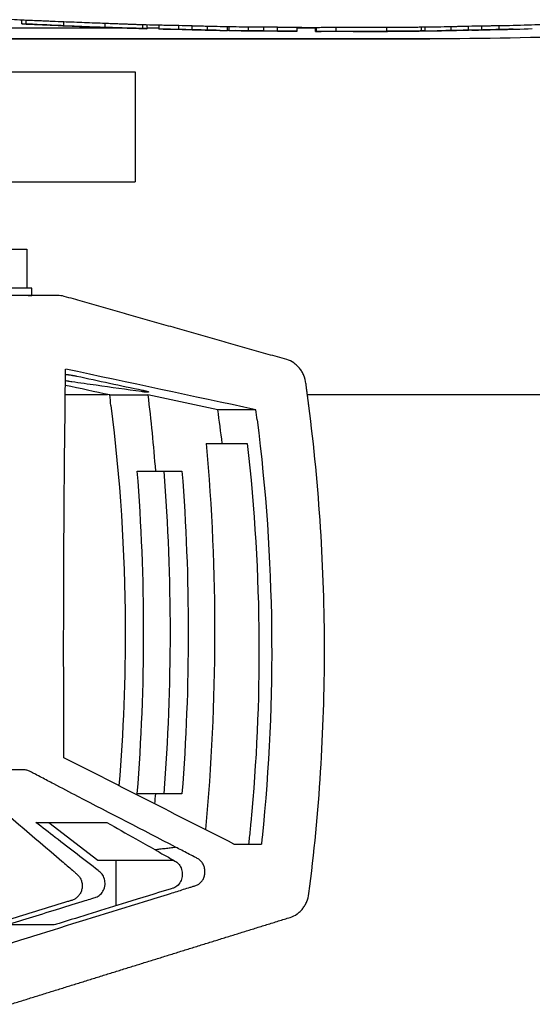
# Model space of a CAD drawing. Units: millimetres. Extents: x -5000 to 5000, y -5100 to 5100.
# Drawn here: x -3158 to -3088, y 842 to 976 of the extents above; entities that cross this region are included whole.
import ezdxf

# ---------------------------------------------------------------- set-up
doc = ezdxf.new("R2010")
doc.units = ezdxf.units.MM
doc.layers.add('2d', color=230, linetype='Continuous')

msp = doc.modelspace()

# ---------------------------------------------------------------- linework, layer by layer
at = {"layer": '2d'}
for p, q in [((-3157.46, 975.87), (-3157.46, 976.37)), ((-3156.86, 975.84), (-3156.86, 976.34)), ((-3422.95, 975.32), (-3144.09, 975.32)), ((-3151.73, 975.63), (-3151.73, 976.13)), ((-3146.06, 975.41), (-3146.06, 975.91)), ((-3143.61, 975.32), (-3143.61, 975.32)), ((-3140.93, 975.23), (-3140.93, 975.73)), ((-3140.33, 975.21), (-3140.33, 975.71)), ((-3140.33, 975.32), (-3138.73, 975.32)), ((-3138.73, 975.17), (-3138.73, 975.67)), ((-3138.73, 975.2), (-3138.73, 975.66)), ((-3136.03, 975.12), (-3136.03, 975.62)), ((-3134.19, 975.07), (-3134.19, 975.57)), ((-3132.11, 975.02), (-3132.11, 975.52)), ((-3129.4, 974.96), (-3129.4, 975.45)), ((-3129.21, 975.45), (-3129.21, 974.96)), ((-3126.5, 974.92), (-3126.5, 975.42)), ((-3124.42, 974.91), (-3124.42, 975.41)), ((-3122.58, 974.89), (-3122.58, 975.39)), ((-3119.88, 974.85), (-3119.88, 975.35)), ((-3119.88, 975.32), (-3117.37, 975.32)), ((-3117.37, 974.83), (-3117.37, 975.33)), ((-3117.37, 974.86), (-3117.37, 975.33)), ((-3117.26, 974.84), (-3117.26, 975.34)), ((-3114.55, 974.85), (-3114.55, 975.35)), ((-3107.67, 974.87), (-3107.67, 975.37)), ((-3102.9, 974.9), (-3102.9, 975.4)), ((-3102.4, 974.9), (-3102.4, 975.4)), ((-3098.87, 974.96), (-3098.87, 975.46)), ((-3096.5, 975.01), (-3096.5, 975.51)), ((-3094.68, 975.05), (-3094.68, 975.55)), ((-3092.31, 975.09), (-3092.31, 975.59)), ((-3101.8, 973.82), (-3379.06, 973.82)), ((-3379.05, 973.82), (-3101.8, 973.82)), ((-3112.13, 974.83), (-3112.13, 974.82)), ((-3108.83, 974.84), (-3108.83, 974.84)), ((-3107.75, 974.84), (-3107.75, 974.84)), ((-3310.74, 969.32), (-3141.98, 969.32)), ((-3141.98, 969.32), (-3141.98, 954.32)), ((-3293.52, 954.32), (-3141.98, 954.32)), ((-3177.44, 945.12), (-3156.74, 945.12)), ((-3156.74, 945.12), (-3156.74, 939.82)), ((-3156.09, 939.82), (-3178.09, 939.82)), ((-3152.57, 938.82), (-3172.94, 938.82)), ((-3156.09, 938.82), (-3156.09, 939.82)), ((-3151.51, 925.32), (-3145.74, 925.32)), ((-3145.46, 925.26), (-3140.25, 925.26)), ((-3130.71, 923.23), (-3140.25, 925.26)), ((-3118.49, 925.32), (-2977.76, 925.32)), ((-3125.52, 923.23), (-3130.71, 923.23)), ((-3132.3, 918.65), (-3126.69, 918.65)), ((-3141.7, 914.87), (-3135.61, 914.87)), ((-3135.61, 870.87), (-3141.7, 870.87)), ((-3153.75, 866.95), (-3147.09, 861.82)), ((-3128.53, 864), (-3124.76, 864)), ((-3147.09, 861.82), (-3136.81, 861.82)), ((-3144.63, 861.82), (-3144.63, 855.56))]:
    msp.add_line(p, q, dxfattribs=at)
at = {"layer": '2d', "extrusion": (0, 0, -1)}
for centre, radius, start, end in [((3113.92, 1884.14), 908.81, 272.73688, 272.83307), ((3113.92, 1884.14), 909.31, 272.40565, 272.73531), ((3113.92, 1884.14), 909.31, 271.67701, 272.00371), ((3113.92, 1884.14), 908.81, 271.56465, 271.67515), ((3113.92, 1884.14), 909.31, 271.67417, 271.67423), ((3113.92, 1884.14), 909.31, 271.03766, 271.56379), ((3113.92, 1884.14), 908.81, 270.90229, 271.03823), ((3113.92, 1884.14), 908.81, 270.21744, 270.37594), ((3113.92, 1884.14), 908.81, 269.17052, 269.27379), ((3103.04, 1653.62), 679.8, 266.1931, 269.89492), ((3113.92, 1884.14), 909.31, 268.87434, 269.17098), ((3113.92, 1884.14), 909.31, 268.51974, 268.81638), ((3113.92, 1884.14), 908.81, 268.26696, 268.51892), ((3113.92, 1884.14), 909.31, 270.37577, 270.90179), ((3113.92, 1884.14), 909.31, 269.89377, 270.21732), ((3113.92, 1884.14), 909.31, 269.27633, 269.60546), ((3101.8, 976.82), 3, 269.8949, 270)]:
    msp.add_arc(centre, radius, start, end, dxfattribs=at)
at = {"layer": '2d'}
for centre, major_axis, ratio, start_param, end_param in [((-3138.73, 1884.14), (0, -908.98), 0.000153, -0.008805, 0.004438), ((-3113.92, 1884.14), (642.96, -642.96), 1, -0.809722, -0.807697), ((-3128.77, 1884.14), (0, -909.18), 0.313042, -0.011727, -0.002218), ((-3126.82, 1884.14), (0, -909.21), 0.313333, -0.008384, 0.001125), ((-3102.35, 1884.14), (0, -909.23), 0.348001, -0.000141, 0.010997), ((-3113.92, 1884.14), (-642.96, -642.96), 1, 0.804551, 0.806551), ((-3097.62, 1884.14), (0, -909.15), 0.296077, 0.005818, 0.007172), ((-3096.78, 1884.14), (0, -909.14), 0.295784, 0.004757, 0.006111), ((-3093.27, 1884.14), (0, -909.05), 0.347713, 0.003025, 0.017299), ((-3113.92, 1884.14), (642.96, -642.96), 1, -0.79695, -0.794925), ((-3117.37, 1884.14), (0, -909.31), 0.000153, -0.008621, 0.003574), ((-3113.92, 1884.14), (0, -909.29), 1, -0.000696, 0.00687), ((-3113.92, 1884.14), (-642.98, -642.98), 1, 0.787363, 0.791003), ((-3492.19, 890.3), (5550.79, -1173.17), 0.018699, 1.512243, 1.513332), ((-3314.41, 890.44), (0, -206.51), 0.900952, 1.70785, 1.730268), ((-3366.3, 892.87), (0, -250.26), 0.900952, 1.482774, 1.658818)]:
    msp.add_ellipse(centre, major_axis=major_axis, ratio=ratio, start_param=start_param, end_param=end_param, dxfattribs=at)
at = {"layer": '2d', "extrusion": (0, 0, -1)}
for centre, major_axis, ratio, start_param, end_param in [((-3113.92, 1884.14), (-642.61, -642.61), 1, -0.763087, -0.761061), ((-3128.77, 1884.14), (0, -908.68), 0.313042, 0.005673, 0.011734), ((-3126.82, 1884.14), (0, -908.71), 0.313333, -0.001125, 0.004935), ((-3113.92, 1884.14), (-642.61, -642.61), 1, -0.775866, -0.77384), ((-3113.92, 1884.14), (0, -908.79), 1, -0.006876, 0.000695), ((-3102.35, 1884.14), (0, -908.73), 0.348001, -0.011003, -0.005038), ((-3113.92, 1884.14), (-642.61, -642.61), 1, -0.806563, -0.804562), ((-3093.27, 1884.14), (0, -908.55), 0.347713, -0.00899, -0.003026), ((-3113.92, 1884.14), (642.98, -642.98), 1, 0.779808, 0.783434), ((-2640.69, 890.3), (0, -1177.75), 0.433919, 1.558465, 1.603472), ((-2460.11, 890.3), (5550.79, -1173.17), 0.018699, 1.687008, 1.691718), ((-3363.82, 892.87), (0, -250.26), 0.900952, 4.582592, 4.624367), ((-3363.82, 892.87), (0, -258.26), 0.900952, 4.612396, 4.816747), ((-3366.3, 892.87), (0, -254.26), 0.900952, 4.625755, 4.799023), ((-3363.82, 892.87), (0, -254.26), 0.900952, 4.625755, 4.799023), ((-2669.16, 890.3), (2362.25, -1159.72), 0.086913, 1.723687, 1.733685), ((-3363.82, 892.87), (0, -250.26), 0.900952, -1.482774, -1.477225)]:
    msp.add_ellipse(centre, major_axis=major_axis, ratio=ratio, start_param=start_param, end_param=end_param, dxfattribs=at)
at = {"layer": '2d'}
for points, degree in [([(-3156.86, 976.34), (-3157.06, 976.35), (-3157.21, 976.35), (-3157.31, 976.36)], 3), ([(-3156.86, 975.84), (-3156.78, 975.83), (-3156.68, 975.83), (-3156.57, 975.83)], 3), ([(-3146.06, 975.91), (-3147.01, 975.95), (-3148.9, 976.02), (-3150.79, 976.09), (-3151.73, 976.13)], 3), ([(-3151.73, 975.63), (-3150.79, 975.59), (-3148.9, 975.52), (-3147.01, 975.45), (-3146.06, 975.41)], 3), ([(-3129.21, 974.96), (-3129.21, 974.96), (-3129.21, 974.96), (-3129.22, 974.96)], 3), ([(-3117.26, 975.34), (-3117.33, 975.34), (-3117.37, 975.34), (-3117.37, 975.33)], 3), ([(-3098.87, 974.96), (-3098.85, 974.96), (-3098.82, 974.96), (-3098.8, 974.96)], 3), ([(-3126.5, 974.92), (-3126.48, 974.92), (-3126.44, 974.92), (-3126.41, 974.92)], 3), ([(-3126.41, 974.92), (-3126.36, 974.92), (-3126.31, 974.92), (-3126.25, 974.92)], 3), ([(-3117.37, 974.83), (-3117.37, 974.84), (-3117.33, 974.84), (-3117.26, 974.84)], 3), ([(-3117.26, 974.84), (-3117.22, 974.84), (-3117.14, 974.84), (-3117.04, 974.84)], 3), ([(-3151.68, 938.7), (-3151.97, 938.78), (-3152.27, 938.82), (-3152.57, 938.82)], 3), ([(-3145.28, 923.82), (-3145.34, 924.3), (-3145.4, 924.78), (-3145.46, 925.26)], 3), ([(-3125.34, 921.84), (-3125.4, 922.3), (-3125.46, 922.77), (-3125.52, 923.23)], 3), ([(-3155.54, 866.95), (-3152.41, 866.95), (-3149.19, 866.95), (-3145.85, 866.95)], 3), ([(-3152.88, 864.89), (-3153.76, 865.58), (-3154.65, 866.26), (-3155.54, 866.95)], 3), ([(-3126.2, 866.95), (-3126.27, 866.26), (-3126.33, 865.58), (-3126.41, 864.89)], 3), ([(-3126.41, 864.89), (-3126.44, 864.6), (-3126.47, 864.3), (-3126.5, 864)], 3), ([(-3124.67, 864.89), (-3124.7, 864.6), (-3124.73, 864.3), (-3124.76, 864)], 3), ([(-3139.3, 863.24), (-3136.48, 863.59)], 1)]:
    msp.add_open_spline(points, degree=degree, dxfattribs=at)
for points, knots in [([(-3151.73, 976.13), (-3152.26, 976.15), (-3152.76, 976.17), (-3153.48, 976.2), (-3153.72, 976.21), (-3154.18, 976.23), (-3154.39, 976.24), (-3154.81, 976.26), (-3155.01, 976.26), (-3155.39, 976.28), (-3155.57, 976.29), (-3156.06, 976.31), (-3156.34, 976.32), (-3156.57, 976.33), (-3156.68, 976.33), (-3156.78, 976.34), (-3156.86, 976.34)], [0.00000024, 0.00000024, 0.00000024, 0.00000024, 0.001574421, 0.001574421, 0.002361511, 0.002361511, 0.003148602, 0.003148602, 0.003935693, 0.003935693, 0.004722783, 0.004722783, 0.006296964, 0.006296964, 0.006296964, 0.007093176, 0.007093176, 0.007093176, 0.007093176]), ([(-3157.46, 975.87), (-3157.46, 975.87), (-3157.45, 975.87), (-3157.4, 975.86), (-3157.36, 975.86), (-3157.21, 975.85), (-3157.06, 975.85), (-3156.86, 975.84)], [0.003848023, 0.003848023, 0.003848023, 0.003848023, 0.004803908, 0.004803908, 0.005764636, 0.005764636, 0.007686091, 0.007686091, 0.007686091, 0.007686091]), ([(-3156.57, 975.83), (-3156.45, 975.82), (-3156.33, 975.82), (-3156.05, 975.81), (-3155.9, 975.8), (-3155.4, 975.78), (-3155.02, 975.76), (-3154.4, 975.74), (-3154.17, 975.73), (-3153.72, 975.71), (-3153.25, 975.69), (-3152.76, 975.67), (-3152.25, 975.65), (-3151.99, 975.64), (-3151.73, 975.63)], [0.000801433, 0.000801433, 0.000801433, 0.000801433, 0.001587881, 0.001587881, 0.002374328, 0.002374328, 0.003947223, 0.003947223, 0.00473367, 0.00473367, 0.005520118, 0.006306565, 0.006306565, 0.007093013, 0.007093013, 0.007093013, 0.007093013]), ([(-3152.08, 975.62), (-3152.08, 975.62), (-3152.08, 975.62), (-3152.02, 975.62), (-3151.95, 975.62), (-3151.85, 975.61)], [0.0006615667, 0.0006615667, 0.0006615667, 0.0006615667, 0.0007064937, 0.0007064937, 0.0014127698, 0.0014127698, 0.0014127698, 0.0014127698]), ([(-3151.85, 975.61), (-3151.77, 975.61), (-3151.68, 975.61), (-3151.47, 975.6), (-3151.35, 975.59), (-3151.1, 975.58), (-3150.96, 975.58), (-3150.66, 975.57), (-3150.5, 975.56), (-3150.17, 975.55), (-3150, 975.54), (-3149.65, 975.53), (-3149.47, 975.52), (-3149.11, 975.51), (-3148.92, 975.5), (-3148.56, 975.49), (-3148.37, 975.48), (-3148.02, 975.46), (-3147.84, 975.46), (-3147.5, 975.45), (-3147.34, 975.44), (-3147.03, 975.43), (-3146.88, 975.42), (-3146.6, 975.41), (-3146.48, 975.41), (-3146.25, 975.4), (-3146.14, 975.39), (-3145.97, 975.39), (-3145.89, 975.38), (-3145.78, 975.38), (-3145.74, 975.38), (-3145.71, 975.38)], [0.00141277, 0.00141277, 0.00141277, 0.00141277, 0.001960561, 0.001960561, 0.002508352, 0.002508352, 0.003056143, 0.003056143, 0.003603933, 0.003603933, 0.004151724, 0.004151724, 0.004699515, 0.004699515, 0.005247306, 0.005247306, 0.005795097, 0.005795097, 0.006342888, 0.006342888, 0.006890679, 0.006890679, 0.00743847, 0.00743847, 0.007986261, 0.007986261, 0.008534052, 0.008534052, 0.009081843, 0.009081843, 0.009519431, 0.009519431, 0.009519431, 0.009519431]), ([(-3140.93, 975.73), (-3141.12, 975.73), (-3141.38, 975.74), (-3141.87, 975.76), (-3142.05, 975.77), (-3142.44, 975.78), (-3142.65, 975.79), (-3143.1, 975.8), (-3143.34, 975.81), (-3143.84, 975.83), (-3144.1, 975.84), (-3144.63, 975.86), (-3144.91, 975.87), (-3145.48, 975.89), (-3145.77, 975.9), (-3146.06, 975.91)], [0.000000269, 0.000000269, 0.000000269, 0.000000269, 0.001773321, 0.001773321, 0.002659847, 0.002659847, 0.003546373, 0.003546373, 0.004432899, 0.004432899, 0.005319425, 0.005319425, 0.006205951, 0.006205951, 0.007092476, 0.007092476, 0.007092476, 0.007092476]), ([(-3146.06, 975.41), (-3145.47, 975.39), (-3144.91, 975.37), (-3144.1, 975.34), (-3143.84, 975.33), (-3143.34, 975.31), (-3143.11, 975.3), (-3142.43, 975.28), (-3142.03, 975.27), (-3141.54, 975.25), (-3141.4, 975.24), (-3141.14, 975.23), (-3141.03, 975.23), (-3140.93, 975.23)], [0.000000205, 0.000000205, 0.000000205, 0.000000205, 0.00177328, 0.00177328, 0.002659818, 0.002659818, 0.003546355, 0.003546355, 0.005319431, 0.005319431, 0.006205968, 0.006205968, 0.007092506, 0.007092506, 0.007092506, 0.007092506]), ([(-3140.48, 975.71), (-3140.48, 975.71), (-3140.48, 975.71), (-3140.59, 975.71), (-3140.73, 975.72), (-3140.93, 975.73)], [0.005760911, 0.005760911, 0.005760911, 0.005760911, 0.00576465, 0.00576465, 0.007686134, 0.007686134, 0.007686134, 0.007686134]), ([(-3140.93, 975.23), (-3140.53, 975.21), (-3140.34, 975.2), (-3140.33, 975.21), (-3140.33, 975.21), (-3140.33, 975.21)], [0.000000269, 0.000000269, 0.000000269, 0.000000269, 0.003843234, 0.003843234, 0.003848045, 0.003848045, 0.003848045, 0.003848045]), ([(-3136.03, 975.62), (-3136.29, 975.62), (-3136.54, 975.63), (-3136.91, 975.64), (-3137.03, 975.64), (-3137.26, 975.64), (-3137.37, 975.65), (-3137.7, 975.65), (-3137.89, 975.66), (-3138.23, 975.66), (-3138.37, 975.67), (-3138.48, 975.67), (-3138.64, 975.67), (-3138.73, 975.67), (-3138.73, 975.67)], [0.000000218, 0.000000218, 0.000000218, 0.000000218, 0.000762118, 0.000762118, 0.001143068, 0.001143068, 0.001524019, 0.001524019, 0.002285919, 0.002285919, 0.00304782, 0.00304782, 0.00304782, 0.004217306, 0.004217306, 0.004217306, 0.004217306]), ([(-3138.73, 975.17), (-3138.73, 975.17), (-3138.71, 975.17), (-3138.63, 975.17), (-3138.56, 975.17), (-3138.48, 975.17)], [0.000000218, 0.000000218, 0.000000218, 0.000000218, 0.000585936, 0.000585936, 0.001171654, 0.001171654, 0.001171654, 0.001171654]), ([(-3138.48, 975.17), (-3138.42, 975.17), (-3138.36, 975.17), (-3138.22, 975.16), (-3138.15, 975.16), (-3137.89, 975.16), (-3137.7, 975.15), (-3137.27, 975.14), (-3137.04, 975.14), (-3136.55, 975.13), (-3136.29, 975.12), (-3136.03, 975.12)], [0.001171654, 0.001171654, 0.001171654, 0.001171654, 0.00155236, 0.00155236, 0.001933067, 0.001933067, 0.002694479, 0.002694479, 0.003455892, 0.003455892, 0.004217305, 0.004217305, 0.004217305, 0.004217305]), ([(-3132.11, 975.52), (-3132.18, 975.52), (-3132.29, 975.52), (-3132.56, 975.53), (-3132.72, 975.54), (-3133.28, 975.55), (-3133.73, 975.56), (-3134.19, 975.57)], [0.000000271, 0.000000271, 0.000000271, 0.000000271, 0.000683115, 0.000683115, 0.001365959, 0.001365959, 0.002731646, 0.002731646, 0.002731646, 0.002731646]), ([(-3134.19, 975.07), (-3133.96, 975.07), (-3133.74, 975.06), (-3133.3, 975.05), (-3133.09, 975.05), (-3132.54, 975.03), (-3132.25, 975.02), (-3132.11, 975.02)], [0.000000218, 0.000000218, 0.000000218, 0.000000218, 0.000683062, 0.000683062, 0.001365906, 0.001365906, 0.002731595, 0.002731595, 0.002731595, 0.002731595]), ([(-3129.22, 974.96), (-3129.22, 974.96), (-3129.22, 974.96), (-3129.23, 974.96), (-3129.23, 974.96), (-3129.24, 974.96), (-3129.25, 974.96), (-3129.26, 974.96), (-3129.27, 974.96), (-3129.28, 974.96), (-3129.29, 974.96), (-3129.31, 974.96), (-3129.32, 974.96), (-3129.33, 974.96), (-3129.34, 974.96), (-3129.35, 974.96), (-3129.36, 974.96), (-3129.37, 974.96), (-3129.38, 974.96), (-3129.38, 974.96), (-3129.39, 974.96), (-3129.4, 974.96), (-3129.4, 974.96), (-3129.4, 974.96), (-3129.4, 974.96)], [0.0000117011, 0.0000117011, 0.0000117011, 0.0000117011, 0.0000335794, 0.0000335794, 0.0000335794, 0.0000671585, 0.0000671585, 0.0000671585, 0.0001007412, 0.0001007412, 0.0001007412, 0.0001343275, 0.0001343275, 0.0001343275, 0.0001679144, 0.0001679144, 0.0001679144, 0.0002014988, 0.0002014988, 0.0002014988, 0.0002350785, 0.0002350785, 0.0002350785, 0.0002491753, 0.0002491753, 0.0002491753, 0.0002491753]), ([(-3124.42, 975.41), (-3124.6, 975.41), (-3124.78, 975.41), (-3125.13, 975.42), (-3125.3, 975.42), (-3125.62, 975.42), (-3125.77, 975.42), (-3126.03, 975.42), (-3126.15, 975.42), (-3126.25, 975.42), (-3126.31, 975.42), (-3126.36, 975.42), (-3126.41, 975.42), (-3126.44, 975.42), (-3126.48, 975.42), (-3126.5, 975.42)], [0.000000218, 0.000000218, 0.000000218, 0.000000218, 0.000538515, 0.000538515, 0.001076813, 0.001076813, 0.00161511, 0.00161511, 0.002153408, 0.002153408, 0.002153408, 0.002475258, 0.002475258, 0.002475258, 0.002731123, 0.002731123, 0.002731123, 0.002731123]), ([(-3119.88, 975.35), (-3119.88, 975.35), (-3119.9, 975.35), (-3119.97, 975.35), (-3120.02, 975.36), (-3120.15, 975.36), (-3120.24, 975.36), (-3120.43, 975.36), (-3120.55, 975.36), (-3120.79, 975.37), (-3120.93, 975.37), (-3121.22, 975.37), (-3121.38, 975.38), (-3121.87, 975.38), (-3122.22, 975.38), (-3122.58, 975.39)], [0.000000218, 0.000000218, 0.000000218, 0.000000218, 0.000527312, 0.000527312, 0.001054407, 0.001054407, 0.001581502, 0.001581502, 0.002108597, 0.002108597, 0.002635692, 0.002635692, 0.003162786, 0.003162786, 0.004216976, 0.004216976, 0.004216976, 0.004216976]), ([(-3114.55, 975.35), (-3114.81, 975.35), (-3115.07, 975.35), (-3115.44, 975.35), (-3115.57, 975.35), (-3115.8, 975.35), (-3115.92, 975.35), (-3116.25, 975.35), (-3116.45, 975.35), (-3116.79, 975.34), (-3116.93, 975.34), (-3117.04, 975.34), (-3117.14, 975.34), (-3117.22, 975.34), (-3117.26, 975.34)], [0.000000218, 0.000000218, 0.000000218, 0.000000218, 0.00077621, 0.00077621, 0.001164206, 0.001164206, 0.001552202, 0.001552202, 0.002328194, 0.002328194, 0.003104186, 0.003104186, 0.003104186, 0.003814639, 0.003814639, 0.003814639, 0.003814639]), ([(-3102.9, 975.4), (-3103.08, 975.39), (-3103.33, 975.39), (-3103.81, 975.39), (-3103.98, 975.39), (-3104.36, 975.39), (-3104.55, 975.39), (-3104.98, 975.39), (-3105.2, 975.38), (-3105.66, 975.38), (-3105.9, 975.38), (-3106.39, 975.38), (-3106.64, 975.38), (-3107.15, 975.37), (-3107.41, 975.37), (-3107.67, 975.37)], [0.000000283, 0.000000283, 0.000000283, 0.000000283, 0.001534138, 0.001534138, 0.002301065, 0.002301065, 0.003067993, 0.003067993, 0.00383492, 0.00383492, 0.004601848, 0.004601848, 0.005368775, 0.005368775, 0.006135703, 0.006135703, 0.006135703, 0.006135703]), ([(-3102.4, 975.4), (-3102.4, 975.4), (-3102.4, 975.4), (-3102.43, 975.4), (-3102.48, 975.4), (-3102.64, 975.4), (-3102.76, 975.4), (-3102.9, 975.4)], [0.001951795, 0.001951795, 0.001951795, 0.001951795, 0.002354764, 0.002354764, 0.003532045, 0.003532045, 0.004709327, 0.004709327, 0.004709327, 0.004709327]), ([(-3096.5, 975.51), (-3096.74, 975.51), (-3096.98, 975.5), (-3097.32, 975.5), (-3097.44, 975.49), (-3097.66, 975.49), (-3097.76, 975.49), (-3098.06, 975.48), (-3098.25, 975.48), (-3098.56, 975.47), (-3098.69, 975.47), (-3098.8, 975.46), (-3098.82, 975.46), (-3098.85, 975.46), (-3098.87, 975.46)], [0.000000218, 0.000000218, 0.000000218, 0.000000218, 0.000714178, 0.000714178, 0.001071158, 0.001071158, 0.001428138, 0.001428138, 0.002142098, 0.002142098, 0.002856058, 0.002856058, 0.002856058, 0.003058862, 0.003058862, 0.003058862, 0.003058862]), ([(-3098.8, 974.96), (-3098.69, 974.97), (-3098.56, 974.97), (-3098.25, 974.98), (-3098.07, 974.98), (-3097.66, 974.99), (-3097.44, 974.99), (-3096.98, 975), (-3096.74, 975.01), (-3096.5, 975.01)], [0.000203562, 0.000203562, 0.000203562, 0.000203562, 0.000917381, 0.000917381, 0.0016312, 0.0016312, 0.002345019, 0.002345019, 0.003058838, 0.003058838, 0.003058838, 0.003058838]), ([(-3095.69, 975.01), (-3095.69, 975.01), (-3095.68, 975.01), (-3095.67, 975.01), (-3095.67, 975.01), (-3095.66, 975.01), (-3095.65, 975.01), (-3095.64, 975.01), (-3095.63, 975.01), (-3095.62, 975.01), (-3095.61, 975.01), (-3095.6, 975.01), (-3095.59, 975.01), (-3095.57, 975.01), (-3095.56, 975.01), (-3095.55, 975.01), (-3095.54, 975.01), (-3095.53, 975.01), (-3095.53, 975.01), (-3095.52, 975.01), (-3095.51, 975.01), (-3095.5, 975.01), (-3095.5, 975.01), (-3095.5, 975.01), (-3095.5, 975.01)], [0, 0, 0, 0, 0.0000335774, 0.0000335774, 0.0000335774, 0.0000671545, 0.0000671545, 0.0000671545, 0.0001007365, 0.0001007365, 0.0001007365, 0.0001343245, 0.0001343245, 0.0001343245, 0.0001679152, 0.0001679152, 0.0001679152, 0.0002015043, 0.0002015043, 0.0002015043, 0.000235088, 0.000235088, 0.000235088, 0.0002527797, 0.0002527797, 0.0002527797, 0.0002527797]), ([(-3092.31, 975.59), (-3092.4, 975.59), (-3092.53, 975.59), (-3092.84, 975.59), (-3093.03, 975.58), (-3093.34, 975.58), (-3093.45, 975.57), (-3093.68, 975.57), (-3093.8, 975.57), (-3094.17, 975.56), (-3094.43, 975.56), (-3094.68, 975.55)], [0.000000281, 0.000000281, 0.000000281, 0.000000281, 0.000764909, 0.000764909, 0.001529538, 0.001529538, 0.001911852, 0.001911852, 0.002294167, 0.002294167, 0.003058795, 0.003058795, 0.003058795, 0.003058795]), ([(-3094.68, 975.05), (-3094.43, 975.06), (-3094.17, 975.06), (-3093.68, 975.07), (-3093.45, 975.07), (-3093.14, 975.08), (-3093.03, 975.08), (-3092.85, 975.09), (-3092.76, 975.09), (-3092.53, 975.09), (-3092.4, 975.09), (-3092.31, 975.09)], [0.000000218, 0.000000218, 0.000000218, 0.000000218, 0.000764848, 0.000764848, 0.001529478, 0.001529478, 0.001911793, 0.001911793, 0.002294108, 0.002294108, 0.003058738, 0.003058738, 0.003058738, 0.003058738]), ([(-3126.25, 974.92), (-3126.15, 974.92), (-3126.03, 974.92), (-3125.77, 974.92), (-3125.62, 974.92), (-3125.14, 974.92), (-3124.78, 974.91), (-3124.42, 974.91)], [0.000581477, 0.000581477, 0.000581477, 0.000581477, 0.001118883, 0.001118883, 0.00165629, 0.00165629, 0.002731104, 0.002731104, 0.002731104, 0.002731104]), ([(-3122.58, 974.89), (-3122.4, 974.89), (-3122.23, 974.88), (-3121.88, 974.88), (-3121.71, 974.88), (-3121.38, 974.88), (-3121.23, 974.87), (-3120.93, 974.87), (-3120.8, 974.87), (-3120.55, 974.86), (-3120.44, 974.86), (-3120.24, 974.86), (-3120.15, 974.86), (-3119.95, 974.85), (-3119.88, 974.85), (-3119.88, 974.85)], [0.000000218, 0.000000218, 0.000000218, 0.000000218, 0.000527312, 0.000527312, 0.001054407, 0.001054407, 0.001581502, 0.001581502, 0.002108597, 0.002108597, 0.002635691, 0.002635691, 0.003162786, 0.003162786, 0.004216976, 0.004216976, 0.004216976, 0.004216976]), ([(-3117.04, 974.84), (-3116.99, 974.84), (-3116.92, 974.84), (-3116.78, 974.84), (-3116.7, 974.84), (-3116.45, 974.85), (-3116.25, 974.85), (-3115.92, 974.85), (-3115.8, 974.85), (-3115.57, 974.85), (-3115.44, 974.85), (-3115.07, 974.85), (-3114.81, 974.85), (-3114.55, 974.85)], [0.00071209, 0.00071209, 0.00071209, 0.00071209, 0.001099907, 0.001099907, 0.001487724, 0.001487724, 0.002263358, 0.002263358, 0.002651175, 0.002651175, 0.003038992, 0.003038992, 0.003814626, 0.003814626, 0.003814626, 0.003814626]), ([(-3112.23, 974.83), (-3112.23, 974.83), (-3112.23, 974.83), (-3112.23, 974.83), (-3112.22, 974.83), (-3112.22, 974.83), (-3112.21, 974.83), (-3112.2, 974.83), (-3112.19, 974.83), (-3112.18, 974.83), (-3112.17, 974.83), (-3112.16, 974.83), (-3112.15, 974.83), (-3112.15, 974.83), (-3112.14, 974.83), (-3112.13, 974.83)], [0, 0, 0, 0, 0.0000335774, 0.0000335774, 0.0000335774, 0.0000671548, 0.0000671548, 0.0000671548, 0.0001007323, 0.0001007323, 0.0001007323, 0.0001343098, 0.0001343098, 0.0001343098, 0.0001562166, 0.0001562166, 0.0001562166, 0.0001562166]), ([(-3112.13, 974.82), (-3112.14, 974.82), (-3112.15, 974.82), (-3112.16, 974.82), (-3112.18, 974.82), (-3112.19, 974.82), (-3112.19, 974.82), (-3112.2, 974.82), (-3112.21, 974.82), (-3112.22, 974.82), (-3112.22, 974.82), (-3112.23, 974.82), (-3112.23, 974.82), (-3112.23, 974.82), (-3112.23, 974.82), (-3112.23, 974.82)], [0, 0, 0, 0, 0.0000335773, 0.0000335773, 0.0000335773, 0.0000671546, 0.0000671546, 0.0000671546, 0.0001007319, 0.0001007319, 0.0001007319, 0.0001343091, 0.0001343091, 0.0001343091, 0.000148994, 0.000148994, 0.000148994, 0.000148994]), ([(-3107.75, 974.84), (-3107.8, 974.84), (-3107.86, 974.84), (-3108.01, 974.84), (-3108.09, 974.84), (-3108.38, 974.84), (-3108.61, 974.84), (-3108.83, 974.84)], [0.000000197, 0.000000197, 0.000000197, 0.000000197, 0.000339298, 0.000339298, 0.000678399, 0.000678399, 0.001356601, 0.001356601, 0.001356601, 0.001356601]), ([(-3108.82, 974.84), (-3108.7, 974.84), (-3108.59, 974.84), (-3108.37, 974.84), (-3108.26, 974.84), (-3107.97, 974.84), (-3107.82, 974.84), (-3107.73, 974.84)], [0.000000218, 0.000000218, 0.000000218, 0.000000218, 0.000346509, 0.000346509, 0.000692801, 0.000692801, 0.001385385, 0.001385385, 0.001385385, 0.001385385]), ([(-3107.73, 974.84), (-3107.66, 974.84), (-3107.62, 974.84), (-3107.55, 974.84), (-3107.54, 974.84), (-3107.54, 974.84), (-3107.56, 974.84), (-3107.63, 974.84), (-3107.69, 974.84), (-3107.75, 974.84)], [0.000000268, 0.000000268, 0.000000268, 0.000000268, 0.000505734, 0.000505734, 0.001011201, 0.001011201, 0.001516668, 0.001516668, 0.002022135, 0.002022135, 0.002022135, 0.002022135]), ([(-3107.67, 974.87), (-3107.15, 974.87), (-3106.65, 974.88), (-3105.91, 974.88), (-3105.67, 974.88), (-3105.21, 974.88), (-3104.98, 974.89), (-3104.56, 974.89), (-3104.36, 974.89), (-3103.99, 974.89), (-3103.81, 974.89), (-3103.5, 974.89), (-3103.35, 974.89), (-3103.1, 974.89), (-3102.99, 974.89), (-3102.9, 974.9)], [0.000000218, 0.000000218, 0.000000218, 0.000000218, 0.001534073, 0.001534073, 0.002301001, 0.002301001, 0.003067928, 0.003067928, 0.003834856, 0.003834856, 0.004601784, 0.004601784, 0.005368712, 0.005368712, 0.006135639, 0.006135639, 0.006135639, 0.006135639]), ([(-3102.9, 974.9), (-3102.61, 974.9), (-3102.45, 974.9), (-3102.39, 974.9), (-3102.4, 974.89), (-3102.43, 974.89)], [0.000000283, 0.000000283, 0.000000283, 0.000000283, 0.002354846, 0.002354846, 0.003482083, 0.003482083, 0.003482083, 0.003482083]), ([(-3156.59, 938.82), (-3156.38, 938.82), (-3156.24, 938.82), (-3156.12, 938.82), (-3156.1, 938.82), (-3156.09, 938.82), (-3156.09, 938.82), (-3156.09, 938.82)], [0, 0, 0, 0, 0.002053353, 0.002053353, 0.00308003, 0.00308003, 0.003302263, 0.003302263, 0.003302263, 0.003302263]), ([(-3118.68, 926.82), (-3118.73, 927.2), (-3118.83, 927.57), (-3119.05, 928.1), (-3119.14, 928.27), (-3119.33, 928.59), (-3119.43, 928.74), (-3119.66, 929.03), (-3119.79, 929.16), (-3120.06, 929.41), (-3120.2, 929.52), (-3120.64, 929.82), (-3120.97, 929.97), (-3121.31, 930.07)], [0, 0, 0, 0, 0.001158928, 0.001158928, 0.001738392, 0.001738392, 0.002317856, 0.002317856, 0.00289732, 0.00289732, 0.003476784, 0.003476784, 0.004635712, 0.004635712, 0.004635712, 0.004635712]), ([(-3151.48, 928.07), (-3151.43, 928.06), (-3151.34, 928.05), (-3151.21, 928.03), (-3151.12, 928.02), (-3151.07, 928.02), (-3151.05, 928.01), (-3151.03, 928.01), (-3150.92, 927.99), (-3150.77, 927.97), (-3150.6, 927.94), (-3150.51, 927.92), (-3150.46, 927.92), (-3150.45, 927.91), (-3150.43, 927.91), (-3150.43, 927.91), (-3150.27, 927.88), (-3150.12, 927.85), (-3149.98, 927.82)], [13.1881467, 13.1881467, 13.1881467, 13.1881467, 13.2496432, 13.3121432, 13.3433932, 13.3590182, 13.3590182, 13.3746432, 13.3746432, 13.4996432, 13.5621432, 13.5933932, 13.6090182, 13.6168307, 13.6168307, 13.6246432, 13.6246432, 13.8746432, 13.8746432, 13.8746432, 13.8746432]), ([(-3149.98, 927.82), (-3146.98, 927.18), (-3143.97, 926.54), (-3140.97, 925.9), (-3140.93, 925.89), (-3140.87, 925.88), (-3140.8, 925.86), (-3140.77, 925.85), (-3140.75, 925.85), (-3140.74, 925.85), (-3140.74, 925.85), (-3140.68, 925.83), (-3140.61, 925.82), (-3140.53, 925.8), (-3140.5, 925.79), (-3140.48, 925.78), (-3140.47, 925.78), (-3140.47, 925.78), (-3140.47, 925.78), (-3140.41, 925.76), (-3140.34, 925.74), (-3140.29, 925.73), (-3140.26, 925.71), (-3140.24, 925.71), (-3140.17, 925.68), (-3140.14, 925.66), (-3140.15, 925.63), (-3140.18, 925.62), (-3140.27, 925.62), (-3140.32, 925.62), (-3140.4, 925.62), (-3140.44, 925.62), (-3140.46, 925.62), (-3140.48, 925.62), (-3140.49, 925.63), (-3140.54, 925.63), (-3140.61, 925.64), (-3140.71, 925.65), (-3140.76, 925.65), (-3140.79, 925.65), (-3140.8, 925.66), (-3140.81, 925.66), (-3140.81, 925.66), (-3140.91, 925.67), (-3141.01, 925.68), (-3141.12, 925.7), (-3143.18, 925.99), (-3145.24, 926.28), (-3147.3, 926.57), (-3148.41, 926.72), (-3149.51, 926.88), (-3150.62, 927.04), (-3150.72, 927.05), (-3150.88, 927.08), (-3151.07, 927.11), (-3151.17, 927.12), (-3151.22, 927.13), (-3151.24, 927.14), (-3151.25, 927.14), (-3151.26, 927.14), (-3151.34, 927.15), (-3151.42, 927.17), (-3151.49, 927.18)], [0, 0, 0, 0, 1, 1, 1, 1.0625, 1.09375, 1.109375, 1.117188, 1.117188, 1.125, 1.125, 1.1875, 1.21875, 1.234375, 1.242188, 1.246094, 1.246094, 1.25, 1.25, 1.3125, 1.34375, 1.34375, 1.375, 1.375, 1.5, 1.5, 1.625, 1.625, 1.6875, 1.71875, 1.734375, 1.742188, 1.742188, 1.75, 1.75, 1.8125, 1.84375, 1.859375, 1.867188, 1.871094, 1.871094, 1.875, 1.875, 2, 2, 2, 4.432809, 4.432809, 4.432809, 4.781719, 4.781719, 4.781719, 5.031719, 5.156719, 5.219219, 5.250469, 5.266094, 5.266094, 5.281719, 5.281719, 5.492721, 5.492721, 5.492721, 5.492721]), ([(-3145.28, 923.82), (-3144.04, 913.86), (-3143.4, 903.89), (-3143.31, 886.6), (-3143.59, 879.28), (-3144.19, 871.96)], [0, 0, 0, 0, 0.02991034, 0.02991034, 0.05186855, 0.05186855, 0.05186855, 0.05186855]), ([(-3118.28, 857.24), (-3117.57, 862.77), (-3117.03, 868.3), (-3116.33, 879.37), (-3116.15, 884.91), (-3116.15, 890.44), (-3116.15, 896), (-3116.33, 901.55), (-3117.04, 912.67), (-3117.57, 918.22), (-3118.29, 923.78)], [0, 0, 0, 0, 0.01660045, 0.01660045, 0.0332009, 0.0332009, 0.0332009, 0.04987211, 0.04987211, 0.06654332, 0.06654332, 0.06654332, 0.06654332]), ([(-3125.34, 921.84), (-3124.14, 912.37), (-3123.49, 902.88), (-3123.26, 883.9), (-3123.69, 874.4), (-3124.67, 864.89)], [0, 0, 0, 0, 0.02847526, 0.02847526, 0.05695052, 0.05695052, 0.05695052, 0.05695052]), ([(-3126.69, 918.65), (-3125.67, 909.7), (-3125.15, 900.75), (-3125.05, 883.51), (-3125.42, 875.23), (-3126.2, 866.95)], [0, 0, 0, 0, 0.02688105, 0.02688105, 0.05171066, 0.05171066, 0.05171066, 0.05171066]), ([(-3136.48, 863.59), (-3140.92, 865.88), (-3145.35, 868.18), (-3150.89, 871.06), (-3152.55, 871.92), (-3154.48, 872.93), (-3155.45, 873.44), (-3155.93, 873.69), (-3156.14, 873.8), (-3156.28, 873.87), (-3156.35, 873.91), (-3156.56, 874.01), (-3156.7, 874.07), (-3156.93, 874.11), (-3157.01, 874.12), (-3157.16, 874.12), (-3157.24, 874.12), (-3157.62, 874.12), (-3158.54, 874.12), (-3160.68, 874.12), (-3163.12, 874.12), (-3165.26, 874.12), (-3166.33, 874.12), (-3166.79, 874.12), (-3167.09, 874.12), (-3167.24, 874.1), (-3167.54, 874.02), (-3167.69, 873.95), (-3167.95, 873.79), (-3168.07, 873.69), (-3168.43, 873.38), (-3169.14, 872.78), (-3171.77, 870.55), (-3174.15, 868.53), (-3177.96, 865.29), (-3179.86, 863.67), (-3182.23, 861.63), (-3182.94, 861.02), (-3183.65, 860.41), (-3184.01, 860.11), (-3184.13, 860.01), (-3184.3, 859.85), (-3184.36, 859.8), (-3184.47, 859.69), (-3184.52, 859.63), (-3184.66, 859.44), (-3184.74, 859.29), (-3184.87, 858.99), (-3184.91, 858.83), (-3184.99, 858.34), (-3184.97, 858), (-3184.83, 857.52), (-3184.76, 857.37), (-3184.6, 857.08), (-3184.5, 856.95), (-3184.29, 856.72), (-3184.16, 856.62), (-3183.9, 856.45), (-3183.76, 856.39), (-3183.61, 856.34)], [0.06571659, 0.06571659, 0.06571659, 0.06571659, 0.08179262, 0.08179262, 0.08581163, 0.08782114, 0.08882589, 0.08932827, 0.08957945, 0.08957945, 0.08983064, 0.08983064, 0.09033302, 0.09033302, 0.09058421, 0.09058421, 0.09083539, 0.09083539, 0.09184015, 0.09384965, 0.09786866, 0.09987817, 0.10088292, 0.10138529, 0.10138529, 0.10188767, 0.10188767, 0.10239005, 0.10239005, 0.10289242, 0.10289242, 0.10389717, 0.10590668, 0.1139447, 0.1139447, 0.12198272, 0.12198272, 0.12399222, 0.12499697, 0.12499697, 0.12549935, 0.12549935, 0.12575054, 0.12575054, 0.12600173, 0.12600173, 0.1265041, 0.1265041, 0.12700648, 0.12700648, 0.12801123, 0.12801123, 0.12851361, 0.12851361, 0.12901598, 0.12901598, 0.12951836, 0.12951836, 0.13002073, 0.13002073, 0.13002073, 0.13002073]), ([(-3167.09, 874.12), (-3167.08, 874.12), (-3167.08, 874.11), (-3166.99, 874.11), (-3166.92, 874.09), (-3166.69, 874.04), (-3166.55, 873.98), (-3166.34, 873.86), (-3166.28, 873.82), (-3166.15, 873.72), (-3166.09, 873.66), (-3165.78, 873.4), (-3165.04, 872.78), (-3164.3, 872.15), (-3159.85, 868.39), (-3155.91, 865.04), (-3151.99, 861.67), (-3151.51, 861.26), (-3150.91, 860.74), (-3150.25, 860.17), (-3150.07, 860.02), (-3149.95, 859.92), (-3149.89, 859.87), (-3149.72, 859.7), (-3149.61, 859.58), (-3149.44, 859.3), (-3149.37, 859.15), (-3149.27, 858.84), (-3149.23, 858.67), (-3149.21, 858.33), (-3149.21, 858.16), (-3149.26, 857.82), (-3149.3, 857.66), (-3149.43, 857.35), (-3149.51, 857.2), (-3149.69, 856.93), (-3149.8, 856.81), (-3150.04, 856.6), (-3150.18, 856.51), (-3150.39, 856.41), (-3150.46, 856.38), (-3150.61, 856.33), (-3150.68, 856.31), (-3150.9, 856.24), (-3153.39, 855.47), (-3158.23, 853.98), (-3163.53, 852.35), (-3166.48, 851.44), (-3167.09, 851.26)], [0.04412977, 0.04412977, 0.04412977, 0.04412977, 0.0441482, 0.0441482, 0.04440048, 0.04440048, 0.04490503, 0.04490503, 0.04515731, 0.04515731, 0.04540958, 0.04540958, 0.04641868, 0.04843689, 0.04843689, 0.06458252, 0.06458252, 0.06458252, 0.06655986, 0.0670542, 0.06730137, 0.06730137, 0.06754854, 0.06754854, 0.06804287, 0.06804287, 0.06853721, 0.06853721, 0.06903155, 0.06903155, 0.06952588, 0.06952588, 0.07002022, 0.07002022, 0.07051456, 0.07051456, 0.07100889, 0.07100889, 0.07150323, 0.07150323, 0.0717504, 0.0717504, 0.07199757, 0.07199757, 0.0724919, 0.08040129, 0.08831068, 0.09035246, 0.09035246, 0.09035246, 0.09035246]), ([(-3145.85, 866.95), (-3144.54, 866.2), (-3142.35, 864.96), (-3140.17, 863.73), (-3139.3, 863.24)], [-0.011241102, -0.011241102, -0.011241102, -0.011241102, -0.006341409, -0.003102947, -0.003102947, -0.003102947, -0.003102947]), ([(-3159.53, 852.97), (-3157.15, 853.7), (-3154.73, 854.45), (-3151.15, 855.56), (-3149.99, 855.92), (-3148.5, 856.38), (-3148.21, 856.47), (-3147.81, 856.59), (-3147.72, 856.62), (-3147.41, 856.72), (-3147.38, 856.73), (-3147.13, 856.81), (-3146.92, 856.94), (-3146.53, 857.3), (-3146.39, 857.52), (-3146.21, 857.91), (-3146.12, 858.15), (-3146.08, 858.71), (-3146.1, 858.97), (-3146.25, 859.5), (-3146.37, 859.72), (-3146.67, 860.13), (-3146.8, 860.22), (-3148.9, 861.84), (-3150.84, 863.33), (-3152.88, 864.89)], [21.889448, 21.889448, 21.889448, 21.889448, 27.834434, 27.834434, 30.534128, 30.534128, 31.162575, 31.162575, 31.351128, 31.351128, 31.757456, 31.757456, 34.354861, 34.354861, 37.229166, 37.229166, 39.982028, 39.982028, 42.141155, 42.141155, 44.455532, 44.455532, 47.558075, 47.558075, 73.645797, 73.645797, 73.645797, 73.645797]), ([(-3183.61, 856.34), (-3178.84, 854.87), (-3174.07, 853.4), (-3168.1, 851.57), (-3166.61, 851.11), (-3164.97, 850.6), (-3164.52, 850.47), (-3164.3, 850.4), (-3164.22, 850.37), (-3164.07, 850.34), (-3164, 850.33), (-3163.84, 850.32), (-3163.77, 850.32), (-3163.62, 850.32), (-3163.39, 850.32), (-3162.85, 850.32), (-3161.78, 850.32), (-3160.87, 850.32), (-3160.1, 850.32), (-3159.95, 850.32), (-3159.64, 850.32), (-3159.49, 850.35), (-3159.19, 850.43), (-3159.04, 850.48), (-3158.75, 850.57), (-3157.42, 850.99), (-3151.35, 852.87), (-3144.25, 855.07), (-3137.74, 857.09), (-3135.67, 857.73), (-3134.64, 858.06), (-3134.12, 858.22), (-3133.9, 858.29), (-3133.75, 858.33), (-3133.67, 858.35), (-3133.46, 858.44), (-3133.32, 858.52), (-3133.07, 858.72), (-3132.96, 858.84), (-3132.76, 859.11), (-3132.68, 859.25), (-3132.55, 859.57), (-3132.51, 859.73), (-3132.46, 860.07), (-3132.45, 860.25), (-3132.48, 860.59), (-3132.52, 860.76), (-3132.63, 861.09), (-3132.7, 861.24), (-3132.88, 861.52), (-3132.99, 861.65), (-3133.23, 861.88), (-3133.36, 861.97), (-3133.65, 862.12), (-3133.79, 862.2), (-3134.21, 862.41), (-3135.06, 862.85), (-3135.91, 863.29), (-3136.48, 863.59)], [0, 0, 0, 0, 0.01642915, 0.01642915, 0.02053643, 0.02156325, 0.02207667, 0.02207667, 0.02233337, 0.02233337, 0.02259008, 0.02259008, 0.02284678, 0.02284678, 0.02310349, 0.0236169, 0.02464372, 0.02669736, 0.02669736, 0.02721077, 0.02721077, 0.02772418, 0.02772418, 0.0282376, 0.0282376, 0.02875101, 0.03285829, 0.04928744, 0.05339473, 0.05544837, 0.05647519, 0.0569886, 0.05724531, 0.05724531, 0.05750201, 0.05750201, 0.05801542, 0.05801542, 0.05852883, 0.05852883, 0.05904225, 0.05904225, 0.05955566, 0.05955566, 0.06006907, 0.06006907, 0.06058248, 0.06058248, 0.06109589, 0.06109589, 0.0616093, 0.0616093, 0.06212271, 0.06212271, 0.06263612, 0.06263612, 0.06366294, 0.06571659, 0.06571659, 0.06571659, 0.06571659]), ([(-3139.3, 863.24), (-3138.87, 862.99), (-3138.43, 862.75), (-3137.51, 862.22), (-3137.03, 861.95), (-3136.4, 861.59), (-3136.2, 861.47), (-3135.85, 861.03), (-3135.73, 860.81), (-3135.57, 860.29), (-3135.54, 860.03), (-3135.56, 859.49), (-3135.63, 859.24), (-3135.81, 858.81), (-3135.95, 858.59), (-3136.32, 858.22), (-3136.53, 858.09), (-3136.8, 857.98), (-3136.85, 857.97), (-3139.18, 857.25), (-3141.21, 856.62), (-3146.34, 855.03), (-3149.4, 854.09), (-3152.59, 853.1), (-3152.81, 853.04), (-3153.02, 852.97)], [373.753678, 373.753678, 373.753678, 373.753678, 375.972735, 375.972735, 378.527606, 378.527606, 379.419273, 379.419273, 380.021985, 380.021985, 380.59963, 380.59963, 381.287394, 381.287394, 382.091172, 382.091172, 382.883184, 382.883184, 383.095415, 383.095415, 385.044313, 385.044313, 388.174756, 388.174756, 388.403522, 388.403522, 388.403522, 388.403522]), ([(-3120.83, 854), (-3120.5, 854.11), (-3120.19, 854.26), (-3119.75, 854.56), (-3119.62, 854.68), (-3119.36, 854.92), (-3119.24, 855.05), (-3119.01, 855.34), (-3118.91, 855.49), (-3118.72, 855.81), (-3118.64, 855.97), (-3118.43, 856.49), (-3118.33, 856.86), (-3118.28, 857.24)], [0, 0, 0, 0, 0.001137588, 0.001137588, 0.001706383, 0.001706383, 0.002275177, 0.002275177, 0.002843971, 0.002843971, 0.003412765, 0.003412765, 0.004550354, 0.004550354, 0.004550354, 0.004550354]), ([(-3153.02, 852.97), (-3154.11, 852.97), (-3155.19, 852.97), (-3157.36, 852.97), (-3158.45, 852.97), (-3159.53, 852.97)], [4.678655, 4.678655, 4.678655, 4.678655, 12.174816, 12.174816, 19.678655, 19.678655, 19.678655, 19.678655])]:
    msp.add_open_spline(points, degree=3, knots=knots, dxfattribs=at)
for points, weights in [([(-3121.31, 930.07), (-3131.44, 932.95), (-3141.56, 935.82), (-3151.68, 938.7)], [1, 0.999995522002, 0.999995522002, 1]), ([(-3118.29, 923.78), (-3118.42, 924.79), (-3118.56, 925.8), (-3118.68, 926.82)], [1, 0.999999445704, 0.999999445704, 1]), ([(-3159.02, 842.14), (-3146.3, 846.1), (-3133.57, 850.05), (-3120.83, 854)], [1, 0.999991537898, 0.999991537898, 1])]:
    msp.add_rational_spline(points, weights, degree=3, dxfattribs=at)

doc.saveas('drawing.dxf')
